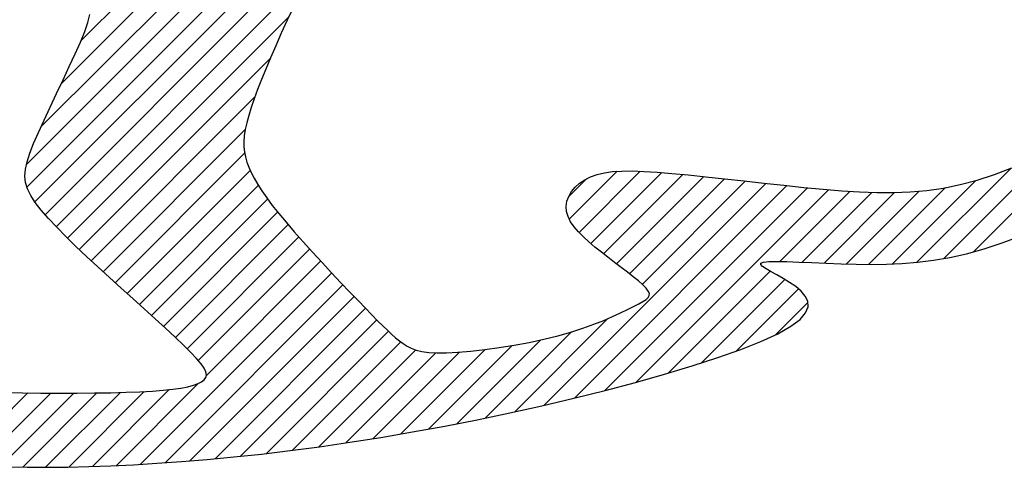
# Model space of a CAD drawing. Extents: x 0 to 34, y 0 to 22.
# Drawn here: x 12.2 to 12.2, y 19.2 to 19.2 of the extents above; entities that cross this region are included whole.
import ezdxf

# ---------------------------------------------------------------- set-up
doc = ezdxf.new("R2010")
doc.units = 0
doc.header["$LTSCALE"] = 0.25
doc.header["$MEASUREMENT"] = 0
doc.layers.get('0').update_dxf_attribs({"linetype": 'CONTINUOUS'})
doc.layers.add('A-LINE-OBJECT', color=7, linetype='CONTINUOUS')

# ---------------------------------------------------------------- blocks, each defined once
blk = doc.blocks.new('*X38')
at = {"color": 0}
for p, q in [((8.35775, 9.86035), (8.49449, 9.99709)), ((8.36634, 9.85126), (8.51335, 9.99828)), ((8.46895, 9.9362), (8.53199, 9.99924)), ((8.49132, 9.94089), (8.55039, 9.99996)), ((8.5105, 9.94239), (8.56853, 10.00042)), ((8.52889, 9.94311), (8.58638, 10.0006)), ((8.54694, 9.94347), (8.60396, 10.0005)), ((8.56475, 9.94361), (8.6213, 10.00015)), ((8.58242, 9.9436), (8.6384, 9.99958)), ((8.59996, 9.94346), (8.65529, 9.9988)), ((8.32274, 9.89606), (8.41663, 9.98994)), ((8.3317, 9.88733), (8.43646, 9.9921)), ((8.34045, 9.8784), (8.45605, 9.99401)), ((8.34911, 9.86939), (8.47539, 9.99567)), ((8.28629, 9.91263), (8.35551, 9.98186)), ((8.30174, 9.91041), (8.37618, 9.98485)), ((8.31322, 9.90421), (8.39654, 9.98753)), ((8.24843, 9.91013), (8.31333, 9.97503)), ((8.26808, 9.91211), (8.33456, 9.97858)), ((8.20573, 9.90279), (8.27003, 9.96708)), ((8.22768, 9.90706), (8.29182, 9.9712)), ((8.18184, 9.89657), (8.24795, 9.96268)), ((8.03235, 9.78244), (8.20283, 9.95292)), ((8.15385, 9.88626), (8.22556, 9.95797)), ((8.01637, 9.78414), (8.17973, 9.9475)), ((8.00031, 9.78576), (8.1562, 9.94164)), ((7.98412, 9.78725), (8.13216, 9.93528)), ((8.37487, 9.84212), (8.46277, 9.93002)), ((8.02915, 9.84995), (8.10747, 9.92827)), ((8.01783, 9.85631), (8.08192, 9.92039)), ((8.38333, 9.8329), (8.46899, 9.91856)), ((8.00734, 9.8635), (8.05505, 9.9112)), ((8.3917, 9.82359), (8.47757, 9.90946)), ((8.00015, 9.87398), (8.02476, 9.89859)), ((8.39994, 9.81415), (8.48657, 9.90078)), ((8.40797, 9.8045), (8.49575, 9.89229)), ((8.41566, 9.79451), (8.50501, 9.88387)), ((8.42281, 9.78399), (8.51431, 9.87549)), ((8.42901, 9.77252), (8.52362, 9.86712)), ((8.04829, 9.78071), (8.1276, 9.86001)), ((8.43334, 9.75916), (8.53292, 9.85874)), ((8.06422, 9.77896), (8.13726, 9.85199)), ((8.43281, 9.74096), (8.54218, 9.85033)), ((7.81182, 9.75636), (7.89562, 9.84016)), ((7.84386, 9.77072), (7.91621, 9.84308)), ((7.87094, 9.78013), (7.93513, 9.84432)), ((7.89419, 9.7857), (7.95312, 9.84463)), ((7.91462, 9.78845), (7.97048, 9.84431)), ((7.93337, 9.78953), (7.98756, 9.84371)), ((7.95088, 9.78936), (8.00452, 9.843)), ((7.96771, 9.78851), (8.02166, 9.84246)), ((8.08019, 9.77724), (8.14725, 9.8443)), ((8.42549, 9.71596), (8.55139, 9.84186)), ((7.77326, 9.73548), (7.8728, 9.83502)), ((8.09624, 9.77562), (8.15724, 9.83662)), ((8.4137, 9.68649), (8.56051, 9.8333)), ((8.11246, 9.77416), (8.16701, 9.82871)), ((8.39929, 9.6544), (8.5695, 9.82461)), ((8.1291, 9.77312), (8.17615, 9.82017)), ((8.38294, 9.62037), (8.57829, 9.81573)), ((8.14684, 9.77318), (8.18359, 9.80993)), ((8.36109, 9.58085), (8.58673, 9.80649)), ((8.17011, 9.77878), (8.18422, 9.79289)), ((8.29041, 9.4925), (8.59461, 9.79669)), ((8.31367, 9.49807), (8.60082, 9.78523)), ((8.33738, 9.5041), (8.60117, 9.7679)), ((8.36155, 9.5106), (8.58996, 9.73901)), ((8.38615, 9.51752), (8.5743, 9.70567)), ((8.41115, 9.52484), (8.55931, 9.673))]:
    blk.add_line(p, q, dxfattribs=at)
blk = doc.blocks.new('*X39')
at = {"color": 0}
for p, q in [((8.35775, 9.86035), (8.49449, 9.99709)), ((8.36634, 9.85126), (8.51335, 9.99828)), ((8.46895, 9.9362), (8.53199, 9.99924)), ((8.49132, 9.94089), (8.55039, 9.99996)), ((8.5105, 9.94239), (8.56853, 10.00042)), ((8.52889, 9.94311), (8.58638, 10.0006)), ((8.54694, 9.94347), (8.60396, 10.0005)), ((8.56475, 9.94361), (8.6213, 10.00015)), ((8.58242, 9.9436), (8.6384, 9.99958)), ((8.59996, 9.94346), (8.65529, 9.9988)), ((8.32274, 9.89606), (8.41663, 9.98994)), ((8.3317, 9.88733), (8.43646, 9.9921)), ((8.34045, 9.8784), (8.45605, 9.99401)), ((8.34911, 9.86939), (8.47539, 9.99567)), ((8.28629, 9.91263), (8.35551, 9.98186)), ((8.30174, 9.91041), (8.37618, 9.98485)), ((8.31322, 9.90421), (8.39654, 9.98753)), ((8.24843, 9.91013), (8.31333, 9.97503)), ((8.26808, 9.91211), (8.33456, 9.97858)), ((8.20573, 9.90279), (8.27003, 9.96708)), ((8.22768, 9.90706), (8.29182, 9.9712)), ((8.18184, 9.89657), (8.24795, 9.96268)), ((8.03235, 9.78244), (8.20283, 9.95292)), ((8.15385, 9.88626), (8.22556, 9.95797)), ((8.01637, 9.78414), (8.17973, 9.9475)), ((8.00031, 9.78576), (8.1562, 9.94164)), ((7.98412, 9.78725), (8.13216, 9.93528)), ((8.37487, 9.84212), (8.46277, 9.93002)), ((8.02915, 9.84995), (8.10747, 9.92827)), ((8.01783, 9.85631), (8.08192, 9.92039)), ((8.38333, 9.8329), (8.46899, 9.91856)), ((8.00734, 9.8635), (8.05505, 9.9112)), ((8.3917, 9.82359), (8.47757, 9.90946)), ((8.00015, 9.87398), (8.02476, 9.89859)), ((8.39994, 9.81415), (8.48657, 9.90078)), ((8.40797, 9.8045), (8.49575, 9.89229)), ((8.41566, 9.79451), (8.50501, 9.88387)), ((8.42281, 9.78399), (8.51431, 9.87549)), ((8.42901, 9.77252), (8.52362, 9.86712)), ((8.04829, 9.78071), (8.1276, 9.86001)), ((8.43334, 9.75916), (8.53292, 9.85874)), ((8.06422, 9.77896), (8.13726, 9.85199)), ((8.43281, 9.74096), (8.54218, 9.85033)), ((7.81182, 9.75636), (7.89562, 9.84016)), ((7.84386, 9.77072), (7.91621, 9.84308)), ((7.87094, 9.78013), (7.93513, 9.84432)), ((7.89419, 9.7857), (7.95312, 9.84463)), ((7.91462, 9.78845), (7.97048, 9.84431)), ((7.93337, 9.78953), (7.98756, 9.84371)), ((7.95088, 9.78936), (8.00452, 9.843)), ((7.96771, 9.78851), (8.02166, 9.84246)), ((8.08019, 9.77724), (8.14725, 9.8443)), ((8.42549, 9.71596), (8.55139, 9.84186)), ((7.77326, 9.73548), (7.8728, 9.83502)), ((8.09624, 9.77562), (8.15724, 9.83662)), ((8.4137, 9.68649), (8.56051, 9.8333)), ((8.11246, 9.77416), (8.16701, 9.82871)), ((8.39929, 9.6544), (8.5695, 9.82461)), ((8.1291, 9.77312), (8.17615, 9.82017)), ((8.38294, 9.62037), (8.57829, 9.81573)), ((8.14684, 9.77318), (8.18359, 9.80993)), ((8.36109, 9.58085), (8.58673, 9.80649)), ((8.17011, 9.77878), (8.18422, 9.79289)), ((8.29041, 9.4925), (8.59461, 9.79669)), ((8.31367, 9.49807), (8.60082, 9.78523)), ((8.33738, 9.5041), (8.60117, 9.7679)), ((8.36155, 9.5106), (8.58996, 9.73901)), ((8.38615, 9.51752), (8.5743, 9.70567)), ((8.41115, 9.52484), (8.55931, 9.673))]:
    blk.add_line(p, q, dxfattribs=at)
blk = doc.blocks.new('*X40')
at = {"color": 0}
for p, q in [((8.35775, 9.86035), (8.49449, 9.99709)), ((8.36634, 9.85126), (8.51335, 9.99828)), ((8.46895, 9.9362), (8.53199, 9.99924)), ((8.49132, 9.94089), (8.55039, 9.99996)), ((8.5105, 9.94239), (8.56853, 10.00042)), ((8.52889, 9.94311), (8.58638, 10.0006)), ((8.54694, 9.94347), (8.60396, 10.0005)), ((8.56475, 9.94361), (8.6213, 10.00015)), ((8.58242, 9.9436), (8.6384, 9.99958)), ((8.59996, 9.94346), (8.65529, 9.9988)), ((8.32274, 9.89606), (8.41663, 9.98994)), ((8.3317, 9.88733), (8.43646, 9.9921)), ((8.34045, 9.8784), (8.45605, 9.99401)), ((8.34911, 9.86939), (8.47539, 9.99567)), ((8.28629, 9.91263), (8.35551, 9.98186)), ((8.30174, 9.91041), (8.37618, 9.98485)), ((8.31322, 9.90421), (8.39654, 9.98753)), ((8.24843, 9.91013), (8.31333, 9.97503)), ((8.26808, 9.91211), (8.33456, 9.97858)), ((8.20573, 9.90279), (8.27003, 9.96708)), ((8.22768, 9.90706), (8.29182, 9.9712)), ((8.18184, 9.89657), (8.24795, 9.96268)), ((8.03235, 9.78244), (8.20283, 9.95292)), ((8.15385, 9.88626), (8.22556, 9.95797)), ((8.01637, 9.78414), (8.17973, 9.9475)), ((8.00031, 9.78576), (8.1562, 9.94164)), ((7.98412, 9.78725), (8.13216, 9.93528)), ((8.37487, 9.84212), (8.46277, 9.93002)), ((8.02915, 9.84995), (8.10747, 9.92827)), ((8.01783, 9.85631), (8.08192, 9.92039)), ((8.38333, 9.8329), (8.46899, 9.91856)), ((8.00734, 9.8635), (8.05505, 9.9112)), ((8.3917, 9.82359), (8.47757, 9.90946)), ((8.00015, 9.87398), (8.02476, 9.89859)), ((8.39994, 9.81415), (8.48657, 9.90078)), ((8.40797, 9.8045), (8.49575, 9.89229)), ((8.41566, 9.79451), (8.50501, 9.88387)), ((8.42281, 9.78399), (8.51431, 9.87549)), ((8.42901, 9.77252), (8.52362, 9.86712)), ((8.04829, 9.78071), (8.1276, 9.86001)), ((8.43334, 9.75916), (8.53292, 9.85874)), ((8.06422, 9.77896), (8.13726, 9.85199)), ((8.43281, 9.74096), (8.54218, 9.85033)), ((7.81182, 9.75636), (7.89562, 9.84016)), ((7.84386, 9.77072), (7.91621, 9.84308)), ((7.87094, 9.78013), (7.93513, 9.84432)), ((7.89419, 9.7857), (7.95312, 9.84463)), ((7.91462, 9.78845), (7.97048, 9.84431)), ((7.93337, 9.78953), (7.98756, 9.84371)), ((7.95088, 9.78936), (8.00452, 9.843)), ((7.96771, 9.78851), (8.02166, 9.84246)), ((8.08019, 9.77724), (8.14725, 9.8443)), ((8.42549, 9.71596), (8.55139, 9.84186)), ((7.77326, 9.73548), (7.8728, 9.83502)), ((8.09624, 9.77562), (8.15724, 9.83662)), ((8.4137, 9.68649), (8.56051, 9.8333)), ((8.11246, 9.77416), (8.16701, 9.82871)), ((8.39929, 9.6544), (8.5695, 9.82461)), ((8.1291, 9.77312), (8.17615, 9.82017)), ((8.38294, 9.62037), (8.57829, 9.81573)), ((8.14684, 9.77318), (8.18359, 9.80993)), ((8.36109, 9.58085), (8.58673, 9.80649)), ((8.17011, 9.77878), (8.18422, 9.79289)), ((8.29041, 9.4925), (8.59461, 9.79669)), ((8.31367, 9.49807), (8.60082, 9.78523)), ((8.33738, 9.5041), (8.60117, 9.7679)), ((8.36155, 9.5106), (8.58996, 9.73901)), ((8.38615, 9.51752), (8.5743, 9.70567)), ((8.41115, 9.52484), (8.55931, 9.673))]:
    blk.add_line(p, q, dxfattribs=at)
blk = doc.blocks.new('*X41')
at = {"color": 0}
for p, q in [((8.35775, 9.86035), (8.49449, 9.99709)), ((8.36634, 9.85126), (8.51335, 9.99828)), ((8.46895, 9.9362), (8.53199, 9.99924)), ((8.49132, 9.94089), (8.55039, 9.99996)), ((8.5105, 9.94239), (8.56853, 10.00042)), ((8.52889, 9.94311), (8.58638, 10.0006)), ((8.54694, 9.94347), (8.60396, 10.0005)), ((8.56475, 9.94361), (8.6213, 10.00015)), ((8.58242, 9.9436), (8.6384, 9.99958)), ((8.59996, 9.94346), (8.65529, 9.9988)), ((8.32274, 9.89606), (8.41663, 9.98994)), ((8.3317, 9.88733), (8.43646, 9.9921)), ((8.34045, 9.8784), (8.45605, 9.99401)), ((8.34911, 9.86939), (8.47539, 9.99567)), ((8.28629, 9.91263), (8.35551, 9.98186)), ((8.30174, 9.91041), (8.37618, 9.98485)), ((8.31322, 9.90421), (8.39654, 9.98753)), ((8.24843, 9.91013), (8.31333, 9.97503)), ((8.26808, 9.91211), (8.33456, 9.97858)), ((8.20573, 9.90279), (8.27003, 9.96708)), ((8.22768, 9.90706), (8.29182, 9.9712)), ((8.18184, 9.89657), (8.24795, 9.96268)), ((8.03235, 9.78244), (8.20283, 9.95292)), ((8.15385, 9.88626), (8.22556, 9.95797)), ((8.01637, 9.78414), (8.17973, 9.9475)), ((8.00031, 9.78576), (8.1562, 9.94164)), ((7.98412, 9.78725), (8.13216, 9.93528)), ((8.37487, 9.84212), (8.46277, 9.93002)), ((8.02915, 9.84995), (8.10747, 9.92827)), ((8.01783, 9.85631), (8.08192, 9.92039)), ((8.38333, 9.8329), (8.46899, 9.91856)), ((8.00734, 9.8635), (8.05505, 9.9112)), ((8.3917, 9.82359), (8.47757, 9.90946)), ((8.00015, 9.87398), (8.02476, 9.89859)), ((8.39994, 9.81415), (8.48657, 9.90078)), ((8.40797, 9.8045), (8.49575, 9.89229)), ((8.41566, 9.79451), (8.50501, 9.88387)), ((8.42281, 9.78399), (8.51431, 9.87549)), ((8.42901, 9.77252), (8.52362, 9.86712)), ((8.04829, 9.78071), (8.1276, 9.86001)), ((8.43334, 9.75916), (8.53292, 9.85874)), ((8.06422, 9.77896), (8.13726, 9.85199)), ((8.43281, 9.74096), (8.54218, 9.85033)), ((7.81182, 9.75636), (7.89562, 9.84016)), ((7.84386, 9.77072), (7.91621, 9.84308)), ((7.87094, 9.78013), (7.93513, 9.84432)), ((7.89419, 9.7857), (7.95312, 9.84463)), ((7.91462, 9.78845), (7.97048, 9.84431)), ((7.93337, 9.78953), (7.98756, 9.84371)), ((7.95088, 9.78936), (8.00452, 9.843)), ((7.96771, 9.78851), (8.02166, 9.84246)), ((8.08019, 9.77724), (8.14725, 9.8443)), ((8.42549, 9.71596), (8.55139, 9.84186)), ((7.77326, 9.73548), (7.8728, 9.83502)), ((8.09624, 9.77562), (8.15724, 9.83662)), ((8.4137, 9.68649), (8.56051, 9.8333)), ((8.11246, 9.77416), (8.16701, 9.82871)), ((8.39929, 9.6544), (8.5695, 9.82461)), ((8.1291, 9.77312), (8.17615, 9.82017)), ((8.38294, 9.62037), (8.57829, 9.81573)), ((8.14684, 9.77318), (8.18359, 9.80993)), ((8.36109, 9.58085), (8.58673, 9.80649)), ((8.17011, 9.77878), (8.18422, 9.79289)), ((8.29041, 9.4925), (8.59461, 9.79669)), ((8.31367, 9.49807), (8.60082, 9.78523)), ((8.33738, 9.5041), (8.60117, 9.7679)), ((8.36155, 9.5106), (8.58996, 9.73901)), ((8.38615, 9.51752), (8.5743, 9.70567)), ((8.41115, 9.52484), (8.55931, 9.673))]:
    blk.add_line(p, q, dxfattribs=at)
blk = doc.blocks.new('*X42')
at = {"color": 0}
for p, q in [((8.35775, 9.86035), (8.49449, 9.99709)), ((8.36634, 9.85126), (8.51335, 9.99828)), ((8.46895, 9.9362), (8.53199, 9.99924)), ((8.49132, 9.94089), (8.55039, 9.99996)), ((8.5105, 9.94239), (8.56853, 10.00042)), ((8.52889, 9.94311), (8.58638, 10.0006)), ((8.54694, 9.94347), (8.60396, 10.0005)), ((8.56475, 9.94361), (8.6213, 10.00015)), ((8.58242, 9.9436), (8.6384, 9.99958)), ((8.59996, 9.94346), (8.65529, 9.9988)), ((8.32274, 9.89606), (8.41663, 9.98994)), ((8.3317, 9.88733), (8.43646, 9.9921)), ((8.34045, 9.8784), (8.45605, 9.99401)), ((8.34911, 9.86939), (8.47539, 9.99567)), ((8.28629, 9.91263), (8.35551, 9.98186)), ((8.30174, 9.91041), (8.37618, 9.98485)), ((8.31322, 9.90421), (8.39654, 9.98753)), ((8.24843, 9.91013), (8.31333, 9.97503)), ((8.26808, 9.91211), (8.33456, 9.97858)), ((8.20573, 9.90279), (8.27003, 9.96708)), ((8.22768, 9.90706), (8.29182, 9.9712)), ((8.18184, 9.89657), (8.24795, 9.96268)), ((8.03235, 9.78244), (8.20283, 9.95292)), ((8.15385, 9.88626), (8.22556, 9.95797)), ((8.01637, 9.78414), (8.17973, 9.9475)), ((8.00031, 9.78576), (8.1562, 9.94164)), ((7.98412, 9.78725), (8.13216, 9.93528)), ((8.37487, 9.84212), (8.46277, 9.93002)), ((8.02915, 9.84995), (8.10747, 9.92827)), ((8.01783, 9.85631), (8.08192, 9.92039)), ((8.38333, 9.8329), (8.46899, 9.91856)), ((8.00734, 9.8635), (8.05505, 9.9112)), ((8.3917, 9.82359), (8.47757, 9.90946)), ((8.00015, 9.87398), (8.02476, 9.89859)), ((8.39994, 9.81415), (8.48657, 9.90078)), ((8.40797, 9.8045), (8.49575, 9.89229)), ((8.41566, 9.79451), (8.50501, 9.88387)), ((8.42281, 9.78399), (8.51431, 9.87549)), ((8.42901, 9.77252), (8.52362, 9.86712)), ((8.04829, 9.78071), (8.1276, 9.86001)), ((8.43334, 9.75916), (8.53292, 9.85874)), ((8.06422, 9.77896), (8.13726, 9.85199)), ((8.43281, 9.74096), (8.54218, 9.85033)), ((7.81182, 9.75636), (7.89562, 9.84016)), ((7.84386, 9.77072), (7.91621, 9.84308)), ((7.87094, 9.78013), (7.93513, 9.84432)), ((7.89419, 9.7857), (7.95312, 9.84463)), ((7.91462, 9.78845), (7.97048, 9.84431)), ((7.93337, 9.78953), (7.98756, 9.84371)), ((7.95088, 9.78936), (8.00452, 9.843)), ((7.96771, 9.78851), (8.02166, 9.84246)), ((8.08019, 9.77724), (8.14725, 9.8443)), ((8.42549, 9.71596), (8.55139, 9.84186)), ((7.77326, 9.73548), (7.8728, 9.83502)), ((8.09624, 9.77562), (8.15724, 9.83662)), ((8.4137, 9.68649), (8.56051, 9.8333)), ((8.11246, 9.77416), (8.16701, 9.82871)), ((8.39929, 9.6544), (8.5695, 9.82461)), ((8.1291, 9.77312), (8.17615, 9.82017)), ((8.38294, 9.62037), (8.57829, 9.81573)), ((8.14684, 9.77318), (8.18359, 9.80993)), ((8.36109, 9.58085), (8.58673, 9.80649)), ((8.17011, 9.77878), (8.18422, 9.79289)), ((8.29041, 9.4925), (8.59461, 9.79669)), ((8.31367, 9.49807), (8.60082, 9.78523)), ((8.33738, 9.5041), (8.60117, 9.7679)), ((8.36155, 9.5106), (8.58996, 9.73901)), ((8.38615, 9.51752), (8.5743, 9.70567)), ((8.41115, 9.52484), (8.55931, 9.673))]:
    blk.add_line(p, q, dxfattribs=at)
blk = doc.blocks.new('*X43')
at = {"color": 0}
for p, q in [((8.35775, 9.86035), (8.49449, 9.99709)), ((8.36634, 9.85126), (8.51335, 9.99828)), ((8.46895, 9.9362), (8.53199, 9.99924)), ((8.49132, 9.94089), (8.55039, 9.99996)), ((8.5105, 9.94239), (8.56853, 10.00042)), ((8.52889, 9.94311), (8.58638, 10.0006)), ((8.54694, 9.94347), (8.60396, 10.0005)), ((8.56475, 9.94361), (8.6213, 10.00015)), ((8.58242, 9.9436), (8.6384, 9.99958)), ((8.59996, 9.94346), (8.65529, 9.9988)), ((8.32274, 9.89606), (8.41663, 9.98994)), ((8.3317, 9.88733), (8.43646, 9.9921)), ((8.34045, 9.8784), (8.45605, 9.99401)), ((8.34911, 9.86939), (8.47539, 9.99567)), ((8.28629, 9.91263), (8.35551, 9.98186)), ((8.30174, 9.91041), (8.37618, 9.98485)), ((8.31322, 9.90421), (8.39654, 9.98753)), ((8.24843, 9.91013), (8.31333, 9.97503)), ((8.26808, 9.91211), (8.33456, 9.97858)), ((8.20573, 9.90279), (8.27003, 9.96708)), ((8.22768, 9.90706), (8.29182, 9.9712)), ((8.18184, 9.89657), (8.24795, 9.96268)), ((8.03235, 9.78244), (8.20283, 9.95292)), ((8.15385, 9.88626), (8.22556, 9.95797)), ((8.01637, 9.78414), (8.17973, 9.9475)), ((8.00031, 9.78576), (8.1562, 9.94164)), ((7.98412, 9.78725), (8.13216, 9.93528)), ((8.37487, 9.84212), (8.46277, 9.93002)), ((8.02915, 9.84995), (8.10747, 9.92827)), ((8.01783, 9.85631), (8.08192, 9.92039)), ((8.38333, 9.8329), (8.46899, 9.91856)), ((8.00734, 9.8635), (8.05505, 9.9112)), ((8.3917, 9.82359), (8.47757, 9.90946)), ((8.00015, 9.87398), (8.02476, 9.89859)), ((8.39994, 9.81415), (8.48657, 9.90078)), ((8.40797, 9.8045), (8.49575, 9.89229)), ((8.41566, 9.79451), (8.50501, 9.88387)), ((8.42281, 9.78399), (8.51431, 9.87549)), ((8.42901, 9.77252), (8.52362, 9.86712)), ((8.04829, 9.78071), (8.1276, 9.86001)), ((8.43334, 9.75916), (8.53292, 9.85874)), ((8.06422, 9.77896), (8.13726, 9.85199)), ((8.43281, 9.74096), (8.54218, 9.85033)), ((7.81182, 9.75636), (7.89562, 9.84016)), ((7.84386, 9.77072), (7.91621, 9.84308)), ((7.87094, 9.78013), (7.93513, 9.84432)), ((7.89419, 9.7857), (7.95312, 9.84463)), ((7.91462, 9.78845), (7.97048, 9.84431)), ((7.93337, 9.78953), (7.98756, 9.84371)), ((7.95088, 9.78936), (8.00452, 9.843)), ((7.96771, 9.78851), (8.02166, 9.84246)), ((8.08019, 9.77724), (8.14725, 9.8443)), ((8.42549, 9.71596), (8.55139, 9.84186)), ((7.77326, 9.73548), (7.8728, 9.83502)), ((8.09624, 9.77562), (8.15724, 9.83662)), ((8.4137, 9.68649), (8.56051, 9.8333)), ((8.11246, 9.77416), (8.16701, 9.82871)), ((8.39929, 9.6544), (8.5695, 9.82461)), ((8.1291, 9.77312), (8.17615, 9.82017)), ((8.38294, 9.62037), (8.57829, 9.81573)), ((8.14684, 9.77318), (8.18359, 9.80993)), ((8.36109, 9.58085), (8.58673, 9.80649)), ((8.17011, 9.77878), (8.18422, 9.79289)), ((8.29041, 9.4925), (8.59461, 9.79669)), ((8.31367, 9.49807), (8.60082, 9.78523)), ((8.33738, 9.5041), (8.60117, 9.7679)), ((8.36155, 9.5106), (8.58996, 9.73901)), ((8.38615, 9.51752), (8.5743, 9.70567)), ((8.41115, 9.52484), (8.55931, 9.673))]:
    blk.add_line(p, q, dxfattribs=at)
blk = doc.blocks.new('0180099B')
at = {"layer": 'A-LINE-OBJECT'}
for points in [[(11.88644, 16.51811), (11.88668, 16.53344), (11.88673, 16.54893), (11.88656, 16.5647), (11.88618, 16.58088), (11.88557, 16.5976), (11.88474, 16.61501), (11.88366, 16.63319), (11.88232, 16.65216), (11.8807, 16.6719), (11.87877, 16.69239), (11.87651, 16.7136), (11.8739, 16.73554), (11.87092, 16.75816), (11.86754, 16.78146), (11.86376, 16.80539), (11.85958, 16.82982), (11.85504, 16.85459), (11.85015, 16.87953), (11.84496, 16.90448), (11.83947, 16.92929), (11.83373, 16.95379), (11.82775, 16.97783), (11.82157, 17.00122), (11.81525, 17.02366), (11.80886, 17.04484), (11.80248, 17.06444), (11.79617, 17.08215), (11.79, 17.09764), (11.78406, 17.11061), (11.7784, 17.12073), (11.77308, 17.12781), (11.76811, 17.13209), (11.76347, 17.13394), (11.75914, 17.13374), (11.75511, 17.13186), (11.75136, 17.12865), (11.74788, 17.12451), (11.74465, 17.11978), (11.74167, 17.11483), (11.73895, 17.10998), (11.7365, 17.10552), (11.73434, 17.10176), (11.7325, 17.09899), (11.731, 17.09753), (11.72984, 17.09768), (11.72905, 17.09973), (11.72864, 17.10389), (11.72854, 17.10997), (11.72869, 17.1177), (11.72901, 17.12678), (11.72944, 17.13694), (11.7299, 17.14789), (11.73033, 17.15934), (11.73064, 17.17102), (11.73078, 17.1827), (11.73064, 17.1944), (11.73013, 17.20619), (11.72917, 17.21816), (11.72765, 17.23039), (11.72549, 17.24294), (11.72259, 17.25591), (11.71886, 17.26936), (11.71424, 17.28335), (11.70878, 17.29778)], [(11.53307, 16.73813), (11.54321, 16.73339), (11.5532, 16.72882), (11.56286, 16.72449), (11.57204, 16.72048), (11.58071, 16.7168), (11.58887, 16.71347), (11.59653, 16.71049), (11.60368, 16.70786), (11.61032, 16.7056), (11.61645, 16.70372), (11.62208, 16.70221), (11.62721, 16.70109), (11.63192, 16.70036), (11.6363, 16.7), (11.64042, 16.70002), (11.64438, 16.70042), (11.64827, 16.70118), (11.65216, 16.70231), (11.65614, 16.7038), (11.6603, 16.70566), (11.66468, 16.70792), (11.66934, 16.71063), (11.67433, 16.71383), (11.67969, 16.71757), (11.68547, 16.72188), (11.69172, 16.72683), (11.69849, 16.73245), (11.70579, 16.73874), (11.71349, 16.74558), (11.72142, 16.75277), (11.72941, 16.76014), (11.7373, 16.76751), (11.74491, 16.7747), (11.75209, 16.78153), (11.75866, 16.78783), (11.76449, 16.79345), (11.76962, 16.79844), (11.77411, 16.80288), (11.77804, 16.80684), (11.78148, 16.81042), (11.78449, 16.81369), (11.78716, 16.81674), (11.78954, 16.81965), (11.7917, 16.82252), (11.79363, 16.8255), (11.79529, 16.82878), (11.79667, 16.83254), (11.79773, 16.83696), (11.79845, 16.84221), (11.79881, 16.84848), (11.79877, 16.85593), (11.79833, 16.86469), (11.7975, 16.87455), (11.7963, 16.88523), (11.79476, 16.89647), (11.7929, 16.908), (11.79076, 16.91953), (11.78836, 16.93081), (11.78572, 16.94155), (11.78288, 16.95153), (11.77991, 16.96072), (11.77686, 16.96912), (11.77382, 16.97676), (11.77086, 16.98363), (11.76804, 16.98975), (11.76543, 16.99514), (11.76312, 16.99979), (11.76113, 17.00373), (11.75941, 17.00692), (11.75785, 17.00936), (11.75635, 17.01101), (11.75483, 17.01186), (11.75318, 17.01188), (11.7513, 17.01104), (11.74911, 17.00934), (11.74652, 17.00677), (11.74357, 17.00343), (11.74032, 16.99947), (11.73681, 16.99502), (11.73311, 16.99021), (11.72927, 16.98517), (11.72536, 16.98005), (11.72141, 16.97497), (11.71748, 16.97006), (11.71358, 16.96542), (11.70969, 16.96114), (11.70581, 16.9573), (11.70193, 16.95401), (11.69804, 16.95134), (11.69414, 16.94938), (11.69021, 16.94823), (11.68627, 16.94796), (11.68236, 16.94852), (11.67856, 16.94988), (11.67493, 16.95197), (11.67154, 16.95475), (11.66845, 16.95817), (11.66574, 16.96217), (11.66347, 16.96669), (11.66168, 16.97172), (11.66038, 16.97733), (11.65953, 16.98363), (11.65909, 16.99072), (11.65904, 16.99871), (11.65935, 17.00769), (11.65998, 17.01778), (11.66092, 17.02907), (11.66212, 17.04162), (11.66353, 17.05524), (11.66508, 17.06968), (11.66673, 17.08469), (11.66841, 17.10003), (11.67005, 17.11545), (11.67161, 17.13071), (11.67302, 17.14556), (11.67421, 17.15981), (11.67511, 17.17352), (11.67563, 17.18681), (11.67568, 17.19978), (11.67518, 17.21256), (11.67405, 17.22527), (11.67219, 17.23801), (11.66951, 17.2509), (11.66598, 17.26404), (11.66163, 17.27736), (11.65658, 17.2908)], [(11.82934, 16.51571), (11.82955, 16.52977), (11.82969, 16.54392), (11.82975, 16.55797), (11.82974, 16.57172), (11.82963, 16.585), (11.82943, 16.59761), (11.82912, 16.60937), (11.8287, 16.6201), (11.82816, 16.62964), (11.82751, 16.63803), (11.82673, 16.64531), (11.82584, 16.65157), (11.82482, 16.65685), (11.82369, 16.66123), (11.82243, 16.66477), (11.82106, 16.66752), (11.81955, 16.66954), (11.81784, 16.67079), (11.81584, 16.67122), (11.81346, 16.67078), (11.81062, 16.66942), (11.80723, 16.66707), (11.8032, 16.6637), (11.79846, 16.65925), (11.79294, 16.65369), (11.78672, 16.64717), (11.77992, 16.63983), (11.77263, 16.63184), (11.76497, 16.62335), (11.75704, 16.61453), (11.74896, 16.60555), (11.74083, 16.59655), (11.73275, 16.58769), (11.7248, 16.5791), (11.71703, 16.57089), (11.70951, 16.56317), (11.70231, 16.55606), (11.69548, 16.54969), (11.68909, 16.54415), (11.6832, 16.53958), (11.67784, 16.53605), (11.67283, 16.53356), (11.66795, 16.53207), (11.66299, 16.53154), (11.65773, 16.53194), (11.65195, 16.53322), (11.64545, 16.53536), (11.638, 16.5383), (11.62946, 16.542), (11.62003, 16.5463), (11.60999, 16.551), (11.59959, 16.55593), (11.58912, 16.5609), (11.57885, 16.56574), (11.56905, 16.57026), (11.55999, 16.57427), (11.55191, 16.57759), (11.54486, 16.58005), (11.53886, 16.58144)]]:
    blk.add_lwpolyline(points, dxfattribs=at)
at = {"layer": 'A-LINE-OBJECT', "rotation": 270}
for name in ['*X38', '*X39', '*X40', '*X41', '*X42', '*X43']:
    blk.add_blockref(name, (1.88613, 25.13393), dxfattribs=at)

msp = doc.modelspace()

# ---------------------------------------------------------------- block references
at = {"layer": 'A-LINE-OBJECT', "xscale": 0.03125, "yscale": 0.03125, "zscale": 0.03125, "rotation": 270}
msp.add_blockref('0180099B', (11.668341, 19.555291), dxfattribs=at)

doc.saveas('drawing.dxf')
